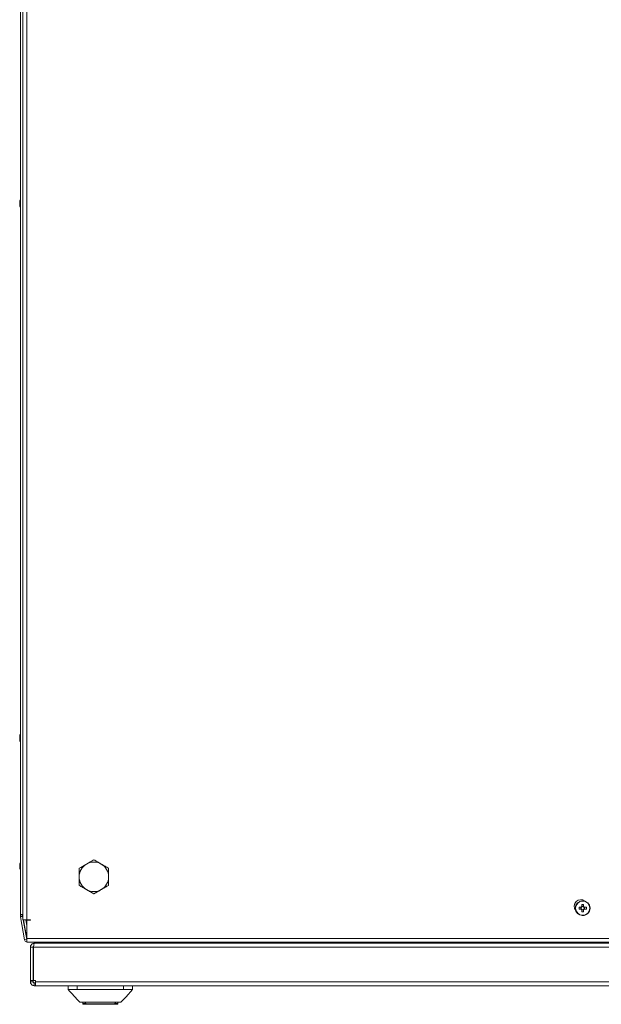
# Model space of a CAD drawing. Units: millimetres. Extents: x -3786 to 4614, y -3385 to 2555.
# Drawn here: x -3239 to -2923, y 273 to 808 of the extents above; entities that cross this region are included whole.
import ezdxf

# ---------------------------------------------------------------- set-up
doc = ezdxf.new("R2010")
doc.units = ezdxf.units.MM
doc.header["$LTSCALE"] = 5

msp = doc.modelspace()

# ---------------------------------------------------------------- linework, layer by layer
at = {"color": 7, "linetype": 'Continuous', "lineweight": 18}
for p, q in [((-3236.94, 1098.79, -389.07), (-3236.94, 318.99, -389.07)), ((-3234.89, 1098.79, -389.07), (-3234.89, 318.99, -389.07)), ((-3238.31, 321.99, -389.07), (-3238.31, 1093.79, -389.07)), ((-3238.32, 995.47, -389.07), (-3238.32, 710.31, -389.07)), ((-3238.71, 708.89, -389.07), (-3238.71, 708.69, -389.07)), ((-3238.71, 708.04, -389.07), (-3238.71, 708.5, -389.07)), ((-3238.71, 707.73, -389.07), (-3238.71, 707.28, -389.07)), ((-3238.71, 706.89, -389.07), (-3238.71, 707.09, -389.07)), ((-3238.69, 708.69, -389.07), (-3238.69, 708.89, -389.07)), ((-3238.69, 708.5, -389.07), (-3238.69, 708.04, -389.07)), ((-3238.69, 707.28, -389.07), (-3238.69, 707.73, -389.07)), ((-3238.69, 707.09, -389.07), (-3238.69, 706.89, -389.07)), ((-3238.32, 705.47, -389.07), (-3238.32, 420.31, -389.07)), ((-3238.71, 418.89, -389.07), (-3238.71, 418.69, -389.07)), ((-3238.71, 418.04, -389.07), (-3238.71, 418.5, -389.07)), ((-3238.71, 417.73, -389.07), (-3238.71, 417.28, -389.07)), ((-3238.71, 416.89, -389.07), (-3238.71, 417.09, -389.07)), ((-3238.69, 418.69, -389.07), (-3238.69, 418.89, -389.07)), ((-3238.69, 418.5, -389.07), (-3238.69, 418.04, -389.07)), ((-3238.69, 417.28, -389.07), (-3238.69, 417.73, -389.07)), ((-3238.69, 417.09, -389.07), (-3238.69, 416.89, -389.07)), ((-3238.32, 415.47, -389.07), (-3238.32, 350.31, -389.07)), ((-3238.71, 348.89, -389.07), (-3238.71, 348.69, -389.07)), ((-3238.71, 348.04, -389.07), (-3238.71, 348.5, -389.07)), ((-3238.71, 347.73, -389.07), (-3238.71, 347.28, -389.07)), ((-3238.7, 348.89, -389.07), (-3238.7, 348.69, -389.07)), ((-3238.7, 348.89, -389.07), (-3238.7, 348.69, -389.07)), ((-3238.7, 348.89, -389.07), (-3238.7, 348.69, -389.07)), ((-3238.7, 348.89, -389.07), (-3238.7, 348.69, -389.07)), ((-3238.7, 348.04, -389.07), (-3238.7, 348.5, -389.07)), ((-3238.7, 348.04, -389.07), (-3238.7, 348.5, -389.07)), ((-3238.7, 348.04, -389.07), (-3238.7, 348.5, -389.07)), ((-3238.7, 348.04, -389.07), (-3238.7, 348.5, -389.07)), ((-3238.7, 348.04, -389.07), (-3238.7, 348.5, -389.07)), ((-3238.7, 347.73, -389.07), (-3238.7, 347.28, -389.07)), ((-3238.7, 347.73, -389.07), (-3238.7, 347.28, -389.07)), ((-3238.7, 347.73, -389.07), (-3238.7, 347.28, -389.07)), ((-3238.7, 347.73, -389.07), (-3238.7, 347.28, -389.07)), ((-3238.71, 346.89, -389.07), (-3238.71, 347.09, -389.07)), ((-3238.7, 346.89, -389.07), (-3238.7, 347.09, -389.07)), ((-3238.7, 346.89, -389.07), (-3238.7, 347.09, -389.07)), ((-3238.7, 346.89, -389.07), (-3238.7, 347.09, -389.07)), ((-3238.7, 346.89, -389.07), (-3238.7, 347.09, -389.07)), ((-3238.32, 345.47, -389.07), (-3238.32, 321.99, -389.07)), ((-3206.39, 342.39, -389.07), (-3206.39, 347.01, -389.07)), ((-3206.39, 347.01, -389.07), (-3206.39, 347.01, -389.07)), ((-3206.39, 337.77, -389.07), (-3206.39, 342.39, -389.07)), ((-3202.39, 335.46, -389.07), (-3206.39, 337.77, -389.07)), ((-3206.39, 337.77, -389.07), (-3206.39, 337.77, -389.07)), ((-3190.39, 337.77, -389.07), (-3194.39, 335.46, -389.07)), ((-3190.39, 337.77, -389.07), (-3190.39, 337.77, -389.07)), ((-3198.39, 333.15, -389.07), (-3202.39, 335.46, -389.07)), ((-3194.39, 335.46, -389.07), (-3198.39, 333.15, -389.07)), ((-3198.39, 333.15, -389.07), (-3198.39, 333.15, -389.07)), ((-2935.72, 328.22, -389.07), (-2935.72, 328.22, -389.07)), ((-2932.38, 326.38, -389.07), (-2933.41, 326.38, -389.07)), ((-2932.38, 327.38, -389.07), (-2932.38, 326.38, -389.07)), ((-2932.38, 326.38, -389.07), (-2932.38, 326.07, -389.07)), ((-3238.32, 321.89, -389.07), (-3238.32, 321.99, -389.07)), ((-3238.32, 321.99, -389.07), (-3238.32, 321.99, -389.07)), ((-3238.32, 321.89, -389.07), (-3238.32, 320.97, -389.07)), ((-3238.32, 321.89, -389.07), (-3238.32, 321.89, -389.07)), ((-3238.31, 320.97, -389.07), (-3238.32, 320.97, -389.07)), ((-3236.94, 321.99, -389.07), (-3238.31, 321.99, -389.07)), ((-3238.31, 321.89, -389.07), (-3238.31, 321.99, -389.07)), ((-3238.31, 320.97, -389.07), (-3238.31, 321.89, -389.07)), ((-3237.11, 321.89, -389.07), (-3238.31, 321.89, -389.07)), ((-3238.31, 320.97, -389.07), (-3237.11, 320.97, -389.07)), ((-3238.28, 320.66, -389.07), (-3237.12, 320.86, -389.07)), ((-3237.12, 320.86, -389.07), (-3237.1, 320.86, -389.07)), ((-3237.11, 321.99, -389.07), (-3237.11, 321.89, -389.07)), ((-3237.11, 321.02, -389.07), (-3237.11, 321.89, -389.07)), ((-3237.11, 320.97, -389.07), (-3237.11, 321.02, -389.07)), ((-3236.94, 320.01, -389.07), (-3237.1, 320.86, -389.07)), ((-3237.04, 321.99, -389.07), (-3237.04, 321.19, -389.07)), ((-3237.04, 321.19, -389.07), (-3237.02, 321.19, -389.07)), ((-3237.02, 321.19, -389.07), (-3237.02, 321.99, -389.07)), ((-3237.01, 320.88, -389.07), (-3236.94, 320.5, -389.07)), ((-3237.01, 320.88, -389.07), (-3237, 320.88, -389.07)), ((-3236.94, 320.58, -389.07), (-3237, 320.88, -389.07)), ((-2933.76, 325.91, -389.07), (-2934.88, 325.91, -389.07)), ((-2934.88, 325.91, -389.07), (-2933.88, 325.91, -389.07)), ((-2934.88, 324.88, -389.07), (-2933.76, 324.88, -389.07)), ((-2933.88, 325.91, -389.07), (-2933.57, 325.91, -389.07)), ((-2933.88, 325.91, -389.07), (-2933.88, 324.88, -389.07)), ((-2933.41, 324.41, -389.07), (-2932.38, 324.41, -389.07)), ((-2932.38, 324.72, -389.07), (-2932.38, 324.41, -389.07)), ((-2932.38, 323.41, -389.07), (-2932.38, 324.53, -389.07)), ((-2932.38, 323.41, -389.07), (-2932.38, 324.41, -389.07)), ((-2932.22, 325.91, -389.07), (-2931.91, 325.91, -389.07)), ((-2930.91, 325.91, -389.07), (-2931.91, 325.91, -389.07)), ((-2931.91, 324.88, -389.07), (-2931.91, 325.91, -389.07)), ((-2930.07, 322.57, -389.07), (-2930.07, 322.57, -389.07)), ((-3238.29, 320.66, -389.07), (-3236.09, 308.18, -389.07)), ((-3238.28, 320.66, -389.07), (-3238.29, 320.66, -389.07)), ((-3236.08, 308.18, -389.07), (-3238.28, 320.66, -389.07)), ((-3234.9, 308.39, -389.07), (-3236.77, 318.99, -389.07)), ((-3236.68, 318.99, -389.07), (-3234.89, 308.88, -389.07)), ((-3234.89, 308.96, -389.07), (-3236.66, 318.99, -389.07)), ((-3234.89, 315.87, -389.07), (-3235.45, 318.99, -389.07)), ((-3234.89, 318.99, -389.07), (-3234.94, 318.99, -389.07)), ((-3232.89, 318.99, -389.07), (-3234.89, 318.99, -389.07)), ((-3234.89, 318.99, -389.07), (-3234.89, 318.99, -389.07)), ((-3232.89, 318.99, -389.07), (-3234.89, 318.99, -389.07)), ((-3234.89, 318.89, -389.07), (-3234.89, 308.94, -389.07)), ((-3232.89, 318.89, -389.07), (-3234.89, 318.89, -389.07)), ((-3234.89, 318.89, -389.07), (-3234.89, 308.94, -389.07)), ((-3234.89, 318.89, -389.07), (-3234.89, 318.89, -389.07)), ((-3232.89, 318.89, -389.07), (-3232.89, 318.99, -389.07)), ((-3232.89, 318.99, -389.07), (-3232.89, 318.99, -389.07)), ((-3232.89, 318.99, -389.07), (-3232.89, 318.89, -389.07)), ((-3236.09, 308.18, -389.07), (-3236.08, 308.18, -389.07)), ((-3234.9, 308.39, -389.07), (-3236.08, 308.18, -389.07)), ((-3234.9, 308.39, -389.07), (-3234.89, 308.38, -389.07)), ((-3234.89, 308.94, -389.07), (-2632.89, 308.94, -389.07)), ((-3234.89, 306.89, -389.07), (-2632.89, 306.89, -389.07)), ((-3230.91, 306.29, -389.07), (-3230.91, 306.89, -389.07)), ((-3230.89, 306.29, -389.07), (-3230.79, 306.29, -389.07)), ((-3230.79, 306.29, -389.07), (-3230.79, 306.29, -389.07)), ((-3230.79, 306.29, -389.07), (-3230.79, 306.2, -389.07)), ((-3230.72, 306.29, -389.07), (-3230.79, 306.29, -389.07)), ((-2637.57, 306.29, -389.07), (-3230.72, 306.29, -389.07)), ((-3232.89, 304.19, -389.07), (-3232.91, 304.19, -389.07)), ((-3232.91, 286.14, -389.07), (-3232.91, 304.19, -389.07)), ((-3231.39, 304.19, -389.07), (-3232.89, 304.19, -389.07)), ((-3232.89, 286.14, -389.07), (-3232.89, 304.19, -389.07)), ((-3231.39, 304.19, -389.07), (-3231.39, 286.14, -389.07)), ((-3231.16, 304.65, -389.07), (-3231.23, 304.19, -389.07)), ((-3231.23, 304.19, -389.07), (-3231.23, 304.19, -389.07)), ((-3231.23, 304.19, -389.07), (-3231.23, 286.14, -389.07)), ((-3231.23, 286.14, -389.07), (-3231.23, 304.19, -389.07)), ((-3231.22, 286.14, -389.07), (-3231.22, 304.19, -389.07)), ((-2637.57, 304.19, -389.07), (-3231.22, 304.19, -389.07)), ((-3232.91, 285.39, -389.07), (-3232.91, 286.14, -389.07)), ((-3232.91, 285.39, -389.07), (-3232.89, 285.39, -389.07)), ((-3232.89, 286.14, -389.07), (-3232.89, 285.39, -389.07)), ((-3231.39, 286.14, -389.07), (-3232.89, 286.14, -389.07)), ((-3231.39, 285.39, -389.07), (-3232.89, 285.39, -389.07)), ((-3231.39, 286.14, -389.07), (-3231.39, 285.39, -389.07)), ((-3231.22, 286.14, -389.07), (-3231.23, 286.14, -389.07)), ((-3231.23, 286.14, -389.07), (-3231.23, 286.14, -389.07)), ((-3231.22, 286.14, -389.07), (-3230.04, 286.14, -389.07)), ((-3230.81, 283.29, -389.07), (-3230.79, 283.29, -389.07)), ((-3230.79, 284.79, -389.07), (-3230.79, 283.29, -389.07)), ((-3230.79, 284.79, -389.07), (-3230.04, 284.79, -389.07)), ((-3230.79, 283.29, -389.07), (-3230.04, 283.29, -389.07)), ((-3230.06, 286.14, -389.07), (-3230.06, 285.39, -389.07)), ((-3230.06, 286.14, -389.07), (-3230.06, 285.39, -389.07)), ((-3230.06, 284.79, -389.07), (-3230.06, 285.39, -389.07)), ((-3230.06, 285.39, -389.07), (-3230.06, 285.39, -389.07)), ((-3230.06, 284.79, -389.07), (-3230.06, 285.39, -389.07)), ((-3230.04, 285.39, -389.07), (-3230.04, 286.14, -389.07)), ((-3230.04, 285.39, -389.07), (-2638.74, 285.39, -389.07)), ((-3230.04, 284.79, -389.07), (-3230.04, 283.29, -389.07)), ((-3230.04, 283.29, -389.07), (-2638.74, 283.29, -389.07)), ((-3212.4, 281.19, -389.07), (-3212.4, 283.29, -389.07)), ((-3212.4, 283.29, -389.07), (-3212.4, 281.19, -389.07)), ((-3207.4, 283.29, -389.07), (-3207.4, 281.19, -389.07)), ((-3182.4, 281.19, -389.07), (-3182.4, 283.29, -389.07)), ((-3177.4, 283.29, -389.07), (-3177.4, 281.19, -389.07)), ((-3212.4, 281.19, -389.07), (-3212.4, 281.19, -389.07)), ((-3182.4, 281.19, -389.07), (-3207.4, 281.19, -389.07)), ((-3204.45, 273.69, -389.07), (-3204.45, 274.29, -389.07)), ((-3204.45, 273.69, -389.07), (-3204.45, 274.29, -389.07)), ((-3204.45, 273.69, -389.07), (-3203.2, 273.69, -389.07)), ((-3204.45, 273.69, -389.07), (-3204.45, 273.69, -389.07)), ((-3203.2, 273.19, -389.07), (-3203.95, 273.19, -389.07)), ((-3203.95, 273.19, -389.07), (-3203.95, 273.19, -389.07)), ((-3203.2, 274.2, -389.07), (-3202.63, 273.38, -389.07)), ((-3203.2, 273.69, -389.07), (-3203.2, 273.19, -389.07)), ((-3202.24, 273.19, -389.07), (-3203.2, 273.19, -389.07)), ((-3187.56, 273.19, -389.07), (-3202.24, 273.19, -389.07)), ((-3186.6, 273.19, -389.07), (-3187.56, 273.19, -389.07)), ((-3187.17, 273.38, -389.07), (-3186.6, 274.2, -389.07)), ((-3186.6, 273.19, -389.07), (-3186.6, 273.69, -389.07)), ((-3186.6, 273.69, -389.07), (-3185.35, 273.69, -389.07)), ((-3185.85, 273.19, -389.07), (-3186.6, 273.19, -389.07)), ((-3185.35, 273.69, -389.07), (-3185.35, 274.29, -389.07))]:
    msp.add_line(p, q, dxfattribs=at)
at = {"color": 8, "linetype": 'Continuous', "lineweight": 18}
for p, q in [((-3238.31, 716.16, -389.07), (-3238.31, 716.69, -389.07)), ((-3238.32, 699.09, -389.07), (-3238.32, 699.11, -389.07)), ((-3238.31, 699.09, -389.07), (-3238.31, 699.12, -389.07)), ((-3238.32, 426.69, -389.07), (-3238.32, 426.66, -389.07)), ((-3238.31, 426.69, -389.07), (-3238.31, 426.66, -389.07)), ((-3238.32, 339.09, -389.07), (-3238.32, 339.12, -389.07)), ((-3238.32, 339.09, -389.07), (-3238.32, 339.11, -389.07)), ((-3238.31, 339.09, -389.07), (-3238.31, 339.12, -389.07)), ((-3238.31, 339.09, -389.07), (-3238.31, 339.12, -389.07)), ((-3238.31, 339.09, -389.07), (-3238.31, 339.12, -389.07)), ((-3238.31, 339.09, -389.07), (-3238.31, 339.12, -389.07)), ((-3236.94, 321.19, -389.07), (-3237.02, 321.19, -389.07)), ((-3236.94, 320.89, -389.07), (-3237, 320.88, -389.07)), ((-3234.89, 318.99, -389.07), (-3234.89, 318.99, -389.07)), ((-3234.89, 308.94, -389.07), (-3234.89, 308.94, -389.07)), ((-3230.89, 306.29, -389.07), (-3230.89, 306.89, -389.07)), ((-3217.89, 306.29, -389.07), (-3217.89, 306.89, -389.07)), ((-3231.23, 304.19, -389.07), (-3231.22, 304.19, -389.07)), ((-3230.04, 285.39, -389.07), (-3230.06, 285.39, -389.07)), ((-3203.2, 273.69, -389.07), (-3203.2, 274.2, -389.07)), ((-3203.2, 273.69, -389.07), (-3202.86, 273.69, -389.07)), ((-3202.63, 273.38, -389.07), (-3187.17, 273.38, -389.07)), ((-3186.94, 273.69, -389.07), (-3186.6, 273.69, -389.07)), ((-3186.6, 273.69, -389.07), (-3186.6, 274.2, -389.07))]:
    msp.add_line(p, q, dxfattribs=at)
at = {"color": 7, "linetype": 'Continuous', "lineweight": 18, "elevation": -389.07, "flags": 128}
for points in [[(-3238.32, 716.69), (-3238.32, 716.68), (-3238.32, 716.41), (-3238.32, 715.79), (-3238.32, 714.85), (-3238.32, 713.62), (-3238.32, 712.16), (-3238.32, 710.52), (-3238.32, 710.28)], [(-3238.31, 716.69), (-3238.31, 716.68), (-3238.31, 716.41), (-3238.31, 715.79), (-3238.31, 714.85), (-3238.31, 713.62), (-3238.31, 712.16), (-3238.31, 710.52), (-3238.31, 710.31)], [(-3238.32, 710.28), (-3238.32, 711.36), (-3238.32, 712.92), (-3238.32, 714.27), (-3238.32, 715.36), (-3238.32, 716.14), (-3238.32, 716.14)], [(-3238.31, 707.89), (-3238.31, 709.66), (-3238.31, 711.36), (-3238.31, 712.92), (-3238.31, 714.27), (-3238.31, 715.36), (-3238.31, 716.14), (-3238.31, 716.16)], [(-3238.71, 708.5), (-3238.69, 708.63), (-3238.68, 708.69)], [(-3238.71, 707.28), (-3238.69, 707.14), (-3238.68, 707.09)], [(-3238.66, 708.69), (-3238.67, 708.63), (-3238.69, 708.5)], [(-3238.45, 709.92), (-3238.46, 709.88), (-3238.46, 709.87)], [(-3238.31, 699.12), (-3238.31, 699.19), (-3238.31, 699.64), (-3238.31, 700.42), (-3238.31, 701.51), (-3238.31, 702.86), (-3238.31, 704.42), (-3238.31, 706.12), (-3238.31, 707.89)], [(-3238.32, 705.5), (-3238.32, 705.25), (-3238.32, 703.62), (-3238.32, 702.16), (-3238.32, 700.93), (-3238.32, 699.99), (-3238.32, 699.37), (-3238.32, 699.1), (-3238.32, 699.09)], [(-3238.32, 699.11), (-3238.32, 699.19), (-3238.32, 699.64), (-3238.32, 700.42), (-3238.32, 701.51), (-3238.32, 702.86), (-3238.32, 704.42), (-3238.32, 705.5)], [(-3238.31, 705.47), (-3238.31, 705.25), (-3238.31, 703.62), (-3238.31, 702.16), (-3238.31, 700.93), (-3238.31, 699.99), (-3238.31, 699.37), (-3238.31, 699.1), (-3238.31, 699.09)], [(-3238.32, 420.28), (-3238.32, 420.52), (-3238.32, 422.16), (-3238.32, 423.62), (-3238.32, 424.85), (-3238.32, 425.79), (-3238.32, 426.41), (-3238.32, 426.68), (-3238.32, 426.69)], [(-3238.32, 426.66), (-3238.32, 426.59), (-3238.32, 426.14), (-3238.32, 425.36), (-3238.32, 424.27), (-3238.32, 422.92), (-3238.32, 421.36), (-3238.32, 420.28)], [(-3238.31, 420.31), (-3238.31, 420.52), (-3238.31, 422.16), (-3238.31, 423.62), (-3238.31, 424.85), (-3238.31, 425.79), (-3238.31, 426.41), (-3238.31, 426.68), (-3238.31, 426.69)], [(-3238.31, 426.66), (-3238.31, 426.59), (-3238.31, 426.14), (-3238.31, 425.36), (-3238.31, 424.27), (-3238.31, 422.92), (-3238.31, 421.36), (-3238.31, 419.66), (-3238.31, 417.89)], [(-3238.71, 418.5), (-3238.69, 418.63), (-3238.68, 418.69)], [(-3238.71, 417.28), (-3238.69, 417.14), (-3238.68, 417.09)], [(-3238.66, 418.69), (-3238.67, 418.63), (-3238.69, 418.5)], [(-3238.45, 419.92), (-3238.46, 419.88), (-3238.46, 419.87)], [(-3238.32, 409.09), (-3238.32, 409.1), (-3238.32, 409.37), (-3238.32, 409.99), (-3238.32, 410.93), (-3238.32, 412.16), (-3238.32, 413.62), (-3238.32, 415.25), (-3238.32, 415.5)], [(-3238.31, 409.09), (-3238.31, 409.1), (-3238.31, 409.37), (-3238.31, 409.99), (-3238.31, 410.93), (-3238.31, 412.16), (-3238.31, 413.62), (-3238.31, 415.25), (-3238.31, 415.47)], [(-3238.32, 356.69), (-3238.32, 356.68), (-3238.32, 356.41), (-3238.32, 355.79), (-3238.32, 354.85), (-3238.32, 353.62), (-3238.32, 352.16), (-3238.32, 350.52), (-3238.32, 350.3)], [(-3238.32, 356.69), (-3238.32, 356.68), (-3238.32, 356.41), (-3238.32, 355.79), (-3238.32, 354.85), (-3238.32, 353.62), (-3238.32, 352.16), (-3238.32, 350.52), (-3238.32, 350.31)], [(-3238.32, 350.31), (-3238.32, 351.36), (-3238.32, 352.92), (-3238.32, 354.27), (-3238.32, 355.36), (-3238.32, 356.14), (-3238.32, 356.16)], [(-3238.32, 350.3), (-3238.32, 351.36), (-3238.32, 352.92), (-3238.32, 354.27), (-3238.32, 355.36), (-3238.32, 356.14), (-3238.32, 356.14)], [(-3238.31, 356.69), (-3238.31, 356.68), (-3238.31, 356.41), (-3238.31, 355.79), (-3238.31, 354.85), (-3238.31, 353.62), (-3238.31, 352.16), (-3238.31, 350.52), (-3238.31, 350.31)], [(-3238.31, 356.69), (-3238.31, 356.68), (-3238.31, 356.41), (-3238.31, 355.79), (-3238.31, 354.85), (-3238.31, 353.62), (-3238.31, 352.16), (-3238.31, 350.52), (-3238.31, 350.31)], [(-3238.31, 356.69), (-3238.31, 356.68), (-3238.31, 356.41), (-3238.31, 355.79), (-3238.31, 354.85), (-3238.31, 353.62), (-3238.31, 352.16), (-3238.31, 350.52), (-3238.31, 350.3)], [(-3238.31, 356.69), (-3238.31, 356.68), (-3238.31, 356.41), (-3238.31, 355.79), (-3238.31, 354.85), (-3238.31, 353.62), (-3238.31, 352.16), (-3238.31, 350.52), (-3238.31, 350.3)], [(-3238.31, 350.32), (-3238.31, 351.36), (-3238.31, 352.92), (-3238.31, 354.27), (-3238.31, 355.36), (-3238.31, 356.14), (-3238.31, 356.16)], [(-3238.31, 347.89), (-3238.31, 349.66), (-3238.31, 351.36), (-3238.31, 352.92), (-3238.31, 354.27), (-3238.31, 355.36), (-3238.31, 356.14), (-3238.31, 356.16)], [(-3238.31, 350.33), (-3238.31, 351.36), (-3238.31, 352.92), (-3238.31, 354.27), (-3238.31, 355.36), (-3238.31, 356.14), (-3238.31, 356.16)], [(-3238.31, 350.32), (-3238.31, 351.36), (-3238.31, 352.92), (-3238.31, 354.27), (-3238.31, 355.36), (-3238.31, 356.14), (-3238.31, 356.16)], [(-3238.71, 348.5), (-3238.69, 348.63), (-3238.68, 348.69)], [(-3238.7, 348.5), (-3238.68, 348.63), (-3238.67, 348.69)], [(-3238.7, 348.5), (-3238.68, 348.63), (-3238.67, 348.69)], [(-3238.7, 347.73), (-3238.7, 347.67), (-3238.7, 347.61), (-3238.7, 347.55), (-3238.7, 347.49), (-3238.7, 347.44), (-3238.7, 347.38), (-3238.7, 347.33), (-3238.7, 347.28)], [(-3238.31, 339.12), (-3238.31, 339.19), (-3238.31, 339.64), (-3238.31, 340.42), (-3238.31, 341.51), (-3238.31, 342.86), (-3238.31, 344.42), (-3238.31, 346.12), (-3238.31, 347.89)], [(-3238.71, 347.28), (-3238.69, 347.14), (-3238.68, 347.09)], [(-3238.7, 347.28), (-3238.68, 347.14), (-3238.67, 347.09)], [(-3238.7, 347.28), (-3238.67, 347.14), (-3238.66, 347.09)], [(-3238.7, 347.28), (-3238.68, 347.14), (-3238.67, 347.09)], [(-3238.7, 347.28), (-3238.68, 347.14), (-3238.67, 347.09)], [(-3238.32, 339.12), (-3238.32, 339.19), (-3238.32, 339.64), (-3238.32, 340.42), (-3238.32, 341.51), (-3238.32, 342.86), (-3238.32, 344.42), (-3238.32, 345.48)], [(-3238.32, 345.47), (-3238.32, 345.25), (-3238.32, 343.62), (-3238.32, 342.16), (-3238.32, 340.93), (-3238.32, 339.99), (-3238.32, 339.37), (-3238.32, 339.1), (-3238.32, 339.09)], [(-3238.32, 339.11), (-3238.32, 339.19), (-3238.32, 339.64), (-3238.32, 340.42), (-3238.32, 341.51), (-3238.32, 342.86), (-3238.32, 344.42), (-3238.32, 345.47)], [(-3238.32, 345.47), (-3238.32, 345.25), (-3238.32, 343.62), (-3238.32, 342.16), (-3238.32, 340.93), (-3238.32, 339.99), (-3238.32, 339.37), (-3238.32, 339.1), (-3238.32, 339.09)], [(-3238.31, 339.12), (-3238.31, 339.19), (-3238.31, 339.64), (-3238.31, 340.42), (-3238.31, 341.51), (-3238.31, 342.86), (-3238.31, 344.42), (-3238.31, 345.48)], [(-3238.31, 345.47), (-3238.31, 345.25), (-3238.31, 343.62), (-3238.31, 342.16), (-3238.31, 340.93), (-3238.31, 339.99), (-3238.31, 339.37), (-3238.31, 339.1), (-3238.31, 339.09)], [(-3238.31, 345.47), (-3238.31, 345.25), (-3238.31, 343.62), (-3238.31, 342.16), (-3238.31, 340.93), (-3238.31, 339.99), (-3238.31, 339.37), (-3238.31, 339.1), (-3238.31, 339.09)], [(-3238.31, 345.47), (-3238.31, 345.25), (-3238.31, 343.62), (-3238.31, 342.16), (-3238.31, 340.93), (-3238.31, 339.99), (-3238.31, 339.37), (-3238.31, 339.1), (-3238.31, 339.09)], [(-3238.31, 339.12), (-3238.31, 339.19), (-3238.31, 339.64), (-3238.31, 340.42), (-3238.31, 341.51), (-3238.31, 342.86), (-3238.31, 344.42), (-3238.31, 345.47)], [(-3238.31, 345.47), (-3238.31, 345.25), (-3238.31, 343.62), (-3238.31, 342.16), (-3238.31, 340.93), (-3238.31, 339.99), (-3238.31, 339.37), (-3238.31, 339.1), (-3238.31, 339.09)], [(-3238.31, 339.12), (-3238.31, 339.19), (-3238.31, 339.64), (-3238.31, 340.42), (-3238.31, 341.51), (-3238.31, 342.86), (-3238.31, 344.42), (-3238.31, 345.47)], [(-2933.41, 327.38), (-2933.41, 327.24), (-2933.41, 327.1), (-2933.41, 326.97), (-2933.41, 326.83), (-2933.41, 326.69), (-2933.41, 326.55), (-2933.41, 326.4), (-2933.41, 326.26)], [(-2932.38, 326.26), (-2932.38, 326.4), (-2932.38, 326.55), (-2932.38, 326.69), (-2932.38, 326.83), (-2932.38, 326.97), (-2932.38, 327.1), (-2932.38, 327.24), (-2932.38, 327.38)], [(-2933.41, 324.53), (-2933.41, 324.39), (-2933.41, 324.24), (-2933.41, 324.1), (-2933.41, 323.96), (-2933.41, 323.82), (-2933.41, 323.69), (-2933.41, 323.55), (-2933.41, 323.41)], [(-2930.91, 325.91), (-2931.05, 325.91), (-2931.18, 325.91), (-2931.32, 325.91), (-2931.46, 325.91), (-2931.6, 325.91), (-2931.74, 325.91), (-2931.88, 325.91), (-2932.03, 325.91)], [(-2932.03, 324.88), (-2931.88, 324.88), (-2931.74, 324.88), (-2931.6, 324.88), (-2931.46, 324.88), (-2931.32, 324.88), (-2931.18, 324.88), (-2931.05, 324.88), (-2930.91, 324.88)], [(-3234.89, 318.99), (-3235.68, 318.99), (-3236.34, 318.99), (-3236.79, 318.99), (-3236.94, 318.99), (-3236.79, 318.99), (-3236.34, 318.99), (-3235.68, 318.99), (-3234.89, 318.99)], [(-3235.43, 318.99), (-3235.21, 318.25), (-3234.89, 317.38)], [(-3234.89, 308.94), (-3234.89, 308.15), (-3234.89, 307.49), (-3234.89, 307.04), (-3234.89, 306.89), (-3234.89, 307.04), (-3234.89, 307.49), (-3234.89, 308.15), (-3234.89, 308.94)], [(-3234.89, 308.94), (-3234.89, 308.92), (-3234.89, 308.9), (-3234.89, 308.89), (-3234.89, 308.89), (-3234.89, 308.89), (-3234.89, 308.9), (-3234.89, 308.92), (-3234.89, 308.94)], [(-3230.04, 285.39), (-3230.04, 284.98), (-3230.04, 284.58), (-3230.04, 284.22), (-3230.04, 283.9), (-3230.04, 283.64), (-3230.04, 283.45), (-3230.04, 283.33), (-3230.04, 283.29)], [(-3230.04, 285.39), (-3230.04, 285.27), (-3230.04, 285.16), (-3230.04, 285.05), (-3230.04, 284.96), (-3230.04, 284.89), (-3230.04, 284.83), (-3230.04, 284.8), (-3230.04, 284.79)], [(-3183.73, 274.29), (-3180.94, 277.33), (-3177.4, 281.19)]]:
    msp.add_lwpolyline(points, dxfattribs=at)
at = {"color": 8, "linetype": 'Continuous', "lineweight": 18, "elevation": -389.07, "flags": 128}
for points in [[(-3238.32, 716.14), (-3238.32, 716.59), (-3238.32, 716.69)], [(-3238.31, 417.89), (-3238.31, 416.12), (-3238.31, 414.42), (-3238.31, 412.86), (-3238.31, 411.51), (-3238.31, 410.42), (-3238.31, 409.64), (-3238.31, 409.19), (-3238.31, 409.09)], [(-3238.32, 415.5), (-3238.32, 414.42), (-3238.32, 412.86), (-3238.32, 411.51), (-3238.32, 410.42), (-3238.32, 409.64), (-3238.32, 409.19), (-3238.32, 409.09)], [(-3238.32, 356.14), (-3238.32, 356.59), (-3238.32, 356.69)], [(-3238.32, 356.16), (-3238.32, 356.59), (-3238.32, 356.69)], [(-3238.31, 356.16), (-3238.31, 356.59), (-3238.31, 356.69)], [(-3238.31, 356.16), (-3238.31, 356.59), (-3238.31, 356.69)], [(-3238.31, 356.16), (-3238.31, 356.59), (-3238.31, 356.69)], [(-3238.31, 356.16), (-3238.31, 356.59), (-3238.31, 356.69)]]:
    msp.add_lwpolyline(points, dxfattribs=at)
at = {"color": 7, "linetype": 'Continuous', "lineweight": 18}
for radius in [4, 3.85]:
    msp.add_circle((-2932.89, 325.39, -389.07), radius, dxfattribs=at)
for centre, radius, start, end in [((-3233.12, 708.07, -389.07), 5.65, 160.8632, 171.6956), ((-3237.63, 708.44, -389.07), 1.15, 200.0891, 209.2246), ((-3237.61, 707.33, -389.07), 1.17, 150.848, 159.8591), ((-3233.13, 707.7, -389.07), 5.64, 188.2949, 192.2718), ((-3233.14, 708.08, -389.07), 5.61, 167.7183, 171.7149), ((-3237.44, 708.21, -389.07), 1.35, 138.2804, 159.1211), ((-3237.44, 707.25, -389.07), 1.35, 138.2825, 159.1208), ((-3237.63, 708.43, -389.07), 1.14, 200.036, 208.5802), ((-3233.1, 708.09, -389.07), 5.65, 188.3041, 199.1376), ((-3233.11, 707.71, -389.07), 5.65, 188.3015, 199.1401), ((-3232.29, 707.89, -389.07), 6.5, 158.1285, 167.7257), ((-3232.27, 707.89, -389.07), 6.5, 158.4458, 167.7236), ((-3232.27, 708.63, -389.07), 6.19, 175.571, 184.429), ((-3237.46, 706.05, -389.07), 1, 168.9907, 191.0093), ((-3233.12, 418.07, -389.07), 5.65, 160.8629, 171.6955), ((-3237.62, 418.44, -389.07), 1.15, 200.0951, 209.2167), ((-3237.61, 417.33, -389.07), 1.17, 150.8438, 159.8613), ((-3233.14, 418.08, -389.07), 5.61, 167.7185, 171.7144), ((-3237.44, 418.21, -389.07), 1.35, 138.2804, 159.1211), ((-3237.44, 417.25, -389.07), 1.35, 138.2804, 159.1211), ((-3237.63, 418.43, -389.07), 1.14, 200.0338, 208.5824), ((-3233.1, 418.09, -389.07), 5.65, 188.3046, 199.1368), ((-3232.27, 418.63, -389.07), 6.19, 175.571, 184.429), ((-3233.13, 417.7, -389.07), 5.64, 188.2949, 192.2718), ((-3233.11, 417.71, -389.07), 5.65, 188.3018, 199.1396), ((-3232.29, 417.89, -389.07), 6.5, 192.2764, 199.239), ((-3232.27, 417.89, -389.07), 6.5, 192.2743, 198.8346), ((-3237.46, 416.05, -389.07), 1, 168.9904, 191.0096), ((-3233.13, 348.07, -389.07), 5.63, 163.1618, 171.7086), ((-3237.63, 348.44, -389.07), 1.15, 200.0728, 208.6764), ((-3237.64, 347.34, -389.07), 1.14, 151.295, 159.9682), ((-3233.1, 348.07, -389.07), 5.65, 160.8632, 171.6956), ((-3233.12, 348.07, -389.07), 5.63, 163.1596, 171.7069), ((-3233.13, 348.07, -389.07), 5.63, 163.1618, 171.7086), ((-3233.12, 348.07, -389.07), 5.64, 163.1636, 171.7029), ((-3233.13, 348.07, -389.07), 5.63, 163.1618, 171.7086), ((-3233.11, 347.69, -389.07), 5.64, 160.8558, 171.7026), ((-3424.91, 348.82, -389.07), 186.21, 359.9611, 0.0214), ((-3237.63, 348.43, -389.07), 1.13, 200.0213, 208.2293), ((-3237.44, 348.52, -389.07), 1.34, 200.8643, 221.7342), ((-3237.63, 348.43, -389.07), 1.14, 200.047, 208.4532), ((-3237.63, 348.43, -389.07), 1.14, 200.0499, 208.318), ((-3237.63, 348.44, -389.07), 1.15, 200.0712, 208.5533), ((-3237.63, 347.34, -389.07), 1.14, 151.5505, 159.9432), ((-3237.63, 347.34, -389.07), 1.14, 151.4219, 159.9435), ((-3237.63, 347.34, -389.07), 1.14, 151.7959, 159.9472), ((-3237.62, 347.34, -389.07), 1.14, 151.9462, 159.9374), ((-3237.63, 347.34, -389.07), 1.14, 151.686, 159.94), ((-3232.29, 347.89, -389.07), 6.5, 158.1416, 167.7257), ((-3232.28, 347.89, -389.07), 6.5, 158.1995, 167.7257), ((-3232.28, 347.89, -389.07), 6.5, 158.2575, 167.7257), ((-3232.28, 347.89, -389.07), 6.5, 158.3539, 167.7257), ((-3232.28, 347.89, -389.07), 6.5, 158.3157, 167.7257), ((-3232.27, 347.89, -389.07), 6.5, 158.4325, 167.7257), ((-3237.46, 349.73, -389.07), 1, 168.9901, 191.0187), ((-3232.28, 347.15, -389.07), 6.18, 175.5623, 184.4377), ((-3198.39, 342.39, -389.07), 8, 119.9996, 179.9915), ((-3198.39, 342.39, -389.07), 8, 59.9996, 119.9996), ((-3198.39, 342.39, -389.07), 8, 359.9915, 59.9996), ((-3233.16, 347.7, -389.07), 5.61, 188.2851, 192.2817), ((-3267.19, 346.99, -389.07), 28.49, 359.7943, 0.1883), ((-3237.44, 347.57, -389.07), 1.35, 200.8752, 221.7293), ((-3233.12, 347.7, -389.07), 5.64, 188.2949, 192.2718), ((-3233.12, 347.7, -389.07), 5.64, 188.2949, 192.2718), ((-3233.18, 347.69, -389.07), 5.58, 188.2755, 192.2913), ((-3233.15, 347.7, -389.07), 5.61, 188.2811, 192.277), ((-3233.18, 347.69, -389.07), 5.58, 188.2755, 192.2913), ((-3198.39, 342.39, -389.07), 8, 179.9915, 239.9996), ((-3198.39, 342.39, -389.07), 8, 299.9996, 359.9915), ((-3198.39, 342.39, -389.07), 8, 239.9996, 299.9996), ((-2933.89, 326.39, -389.07), 3.6, 51.1395, 219.2344), ((-2932.89, 325.39, -389.07), 4, 135, 179.9915), ((-2933.89, 326.39, -389.07), 3.6, 51.1404, 135), ((-2932.89, 325.39, -389.07), 1.01, 120.6865, 149.3126), ((-2932.89, 325.39, -389.07), 0.851, 127.2407, 142.7585), ((-2932.89, 313, -389.07), 14.39, 87.9477, 92.0507), ((-2932.89, 325.39, -389.07), 0.851, 52.7585, 127.2407), ((-2932.89, 325.39, -389.07), 1.01, 30.6865, 59.3126), ((-2932.89, 325.39, -389.07), 0.851, 37.2407, 52.7585), ((-3236.52, 320.97, -389.07), 1.8, 179.9915, 190), ((-3236.51, 320.97, -389.07), 1.8, 179.9915, 190), ((-3236.51, 320.97, -389.07), 0.6, 179.9915, 190), ((-3235.24, 321.19, -389.07), 1.8, 179.9915, 190), ((-3235.22, 321.19, -389.07), 1.8, 179.9915, 190), ((-2932.89, 325.39, -389.07), 4, 179.9915, 315), ((-2920.51, 325.39, -389.07), 14.38, 177.9473, 182.0519), ((-2932.89, 325.39, -389.07), 1.01, 210.6865, 239.3126), ((-2932.89, 325.39, -389.07), 0.851, 142.7585, 217.2407), ((-2932.89, 325.39, -389.07), 0.851, 217.2407, 232.7585), ((-2932.89, 325.39, -389.07), 0.851, 232.7585, 307.2407), ((-2932.89, 337.78, -389.07), 14.38, 267.948, 272.052), ((-2932.89, 325.39, -389.07), 1.01, 300.6865, 329.3126), ((-2932.89, 325.39, -389.07), 0.851, 307.2407, 322.7585), ((-2932.89, 325.39, -389.07), 0.851, 322.7585, 37.2407), ((-2945.28, 325.39, -389.07), 14.38, 357.9472, 2.0519), ((-3234.86, 308.39, -389.07), 1.25, 190, 270), ((-3234.85, 308.39, -389.07), 1.25, 190, 267.7942), ((-3230.81, 285.39, -389.07), 2.1, 179.9915, 270), ((-3230.79, 285.39, -389.07), 2.1, 179.9915, 270), ((-3230.79, 285.39, -389.07), 0.6, 179.9915, 270), ((-3203.95, 273.69, -389.07), 0.5, 179.9915, 270), ((-3203.95, 273.69, -389.07), 0.5, 179.9915, 270), ((-3202.24, 273.69, -389.07), 0.5, 217.7334, 270), ((-3187.56, 273.69, -389.07), 0.5, 270, 322.2666), ((-3185.85, 273.69, -389.07), 0.5, 270, 0.0085)]:
    msp.add_arc(centre, radius, start, end, dxfattribs=at)
for points, knots in [([(-3238.31, 716.69, -389.07), (-3238.31, 716.69, -389.07), (-3238.31, 716.69, -389.07), (-3238.31, 716.64, -389.07), (-3238.31, 716.51, -389.07), (-3238.31, 716.22, -389.07), (-3238.31, 716.12, -389.07)], [0, 0, 0, 0, 0.00947, 0.209673, 0.719547, 1, 1, 1, 1]), ([(-3238.69, 708.69, -389.07), (-3238.61, 708.69, -389.07), (-3238.48, 708.68, -389.07), (-3238.36, 708.68, -389.07), (-3238.32, 708.68, -389.07)], [0, 0, 0, 0, 0.682419, 1, 1, 1, 1]), ([(-3238.69, 708.5, -389.07), (-3238.61, 708.5, -389.07), (-3238.48, 708.49, -389.07), (-3238.35, 708.48, -389.07), (-3238.31, 708.47, -389.07)], [0, 0, 0, 0, 0.658557, 1, 1, 1, 1]), ([(-3238.31, 699.13, -389.07), (-3238.31, 699.12, -389.07), (-3238.31, 699.1, -389.07), (-3238.31, 699.09, -389.07), (-3238.31, 699.09, -389.07), (-3238.31, 699.09, -389.07)], [0, 0, 0, 0, 0.53236, 0.856453, 1, 1, 1, 1]), ([(-3238.31, 426.69, -389.07), (-3238.31, 426.69, -389.07), (-3238.31, 426.69, -389.07), (-3238.31, 426.67, -389.07), (-3238.31, 426.66, -389.07)], [0, 0, 0, 0, 0.047949, 1, 1, 1, 1]), ([(-3238.69, 418.5, -389.07), (-3238.61, 418.5, -389.07), (-3238.5, 418.49, -389.07), (-3238.4, 418.48, -389.07), (-3238.38, 418.48, -389.07)], [0, 0, 0, 0, 0.806644, 1, 1, 1, 1]), ([(-3238.31, 417.89, -389.07), (-3238.31, 417.6, -389.07), (-3238.31, 416.75, -389.07), (-3238.31, 415.37, -389.07), (-3238.31, 413.81, -389.07), (-3238.31, 412.4, -389.07), (-3238.31, 411.19, -389.07), (-3238.31, 410.22, -389.07), (-3238.31, 409.52, -389.07), (-3238.31, 409.19, -389.07), (-3238.31, 409.11, -389.07), (-3238.31, 409.09, -389.07), (-3238.31, 409.09, -389.07), (-3238.31, 409.09, -389.07)], [0, 0, 0, 0, 0.063829, 0.18563, 0.307559, 0.429492, 0.551425, 0.673359, 0.795287, 0.917213, 0.978213, 0.993312, 1, 1, 1, 1]), ([(-3238.31, 356.69, -389.07), (-3238.31, 356.69, -389.07), (-3238.31, 356.69, -389.07), (-3238.31, 356.64, -389.07), (-3238.31, 356.51, -389.07), (-3238.31, 356.22, -389.07), (-3238.31, 356.12, -389.07)], [0, 0, 0, 0, 0.009511, 0.209714, 0.719586, 1, 1, 1, 1]), ([(-3238.31, 356.69, -389.07), (-3238.31, 356.69, -389.07), (-3238.31, 356.69, -389.07), (-3238.31, 356.64, -389.07), (-3238.31, 356.51, -389.07), (-3238.31, 356.22, -389.07), (-3238.31, 356.12, -389.07)], [0, 0, 0, 0, 0.009471, 0.209682, 0.719575, 1, 1, 1, 1]), ([(-3238.31, 356.69, -389.07), (-3238.31, 356.69, -389.07), (-3238.31, 356.69, -389.07), (-3238.31, 356.64, -389.07), (-3238.31, 356.51, -389.07), (-3238.31, 356.22, -389.07), (-3238.31, 356.12, -389.07)], [0, 0, 0, 0, 0.009491, 0.209698, 0.719582, 1, 1, 1, 1]), ([(-3202.39, 349.32, -389.07), (-3202.49, 349.26, -389.07), (-3203.21, 348.85, -389.07), (-3204.56, 348.07, -389.07), (-3205.78, 347.36, -389.07), (-3206.39, 347.01, -389.07)], [0, 0, 0, 0, 0.07008, 0.53078, 1, 1, 1, 1]), ([(-3198.39, 351.63, -389.07), (-3199.04, 351.25, -389.07), (-3200.36, 350.49, -389.07), (-3201.71, 349.71, -389.07), (-3202.39, 349.32, -389.07)], [0, 0, 0, 0, 0.49546, 1, 1, 1, 1]), ([(-3194.39, 349.32, -389.07), (-3194.49, 349.37, -389.07), (-3195.21, 349.79, -389.07), (-3196.56, 350.57, -389.07), (-3197.78, 351.27, -389.07), (-3198.39, 351.63, -389.07)], [0, 0, 0, 0, 0.070087, 0.530784, 1, 1, 1, 1]), ([(-3190.39, 347.01, -389.07), (-3191.04, 347.38, -389.07), (-3192.36, 348.14, -389.07), (-3193.71, 348.92, -389.07), (-3194.39, 349.32, -389.07)], [0, 0, 0, 0, 0.495459, 1, 1, 1, 1]), ([(-3206.39, 347.01, -389.07), (-3206.39, 346.72, -389.07), (-3206.39, 345.22, -389.07), (-3206.39, 343.66, -389.07), (-3206.39, 342.39, -389.07)], [0, 0, 0, 0, 0.1887, 1, 1, 1, 1]), ([(-3206.39, 342.39, -389.07), (-3206.39, 342.05, -389.07), (-3206.39, 340.49, -389.07), (-3206.39, 338.97, -389.07), (-3206.39, 337.77, -389.07)], [0, 0, 0, 0, 0.214377, 1, 1, 1, 1]), ([(-3190.39, 342.39, -389.07), (-3190.39, 343.66, -389.07), (-3190.39, 345.22, -389.07), (-3190.39, 346.72, -389.07), (-3190.39, 347.01, -389.07)], [0, 0, 0, 0, 0.811297, 1, 1, 1, 1]), ([(-3190.39, 337.77, -389.07), (-3190.39, 338.97, -389.07), (-3190.39, 340.49, -389.07), (-3190.39, 342.05, -389.07), (-3190.39, 342.39, -389.07)], [0, 0, 0, 0, 0.785623, 1, 1, 1, 1]), ([(-3238.31, 339.13, -389.07), (-3238.31, 339.12, -389.07), (-3238.31, 339.1, -389.07), (-3238.31, 339.09, -389.07), (-3238.31, 339.09, -389.07), (-3238.31, 339.09, -389.07)], [0, 0, 0, 0, 0.532447, 0.85648, 1, 1, 1, 1]), ([(-3206.39, 337.77, -389.07), (-3205.74, 337.39, -389.07), (-3204.43, 336.64, -389.07), (-3203.08, 335.86, -389.07), (-3202.39, 335.46, -389.07)], [0, 0, 0, 0, 0.4954596, 1, 1, 1, 1]), ([(-3194.39, 335.46, -389.07), (-3194.3, 335.52, -389.07), (-3193.58, 335.93, -389.07), (-3192.23, 336.71, -389.07), (-3191.01, 337.41, -389.07), (-3190.39, 337.77, -389.07)], [0, 0, 0, 0, 0.070087, 0.530786, 1, 1, 1, 1]), ([(-3202.39, 335.46, -389.07), (-3202.3, 335.41, -389.07), (-3201.58, 334.99, -389.07), (-3200.23, 334.21, -389.07), (-3199.01, 333.51, -389.07), (-3198.39, 333.15, -389.07)], [0, 0, 0, 0, 0.070086, 0.530784, 1, 1, 1, 1]), ([(-3198.39, 333.15, -389.07), (-3197.74, 333.53, -389.07), (-3196.43, 334.28, -389.07), (-3195.08, 335.07, -389.07), (-3194.39, 335.46, -389.07)], [0, 0, 0, 0, 0.495456, 1, 1, 1, 1]), ([(-2933.41, 326.26, -389.07), (-2933.41, 326.26, -389.07), (-2933.41, 326.2, -389.07), (-2933.41, 326.14, -389.07), (-2933.41, 326.08, -389.07), (-2933.41, 326.07, -389.07)], [0, 0, 0, 0, 0.113377, 0.93002, 1, 1, 1, 1]), ([(-2932.38, 326.07, -389.07), (-2932.38, 326.08, -389.07), (-2932.38, 326.14, -389.07), (-2932.38, 326.2, -389.07), (-2932.38, 326.26, -389.07), (-2932.38, 326.26, -389.07)], [0, 0, 0, 0, 0.06998, 0.886623, 1, 1, 1, 1]), ([(-2933.57, 325.91, -389.07), (-2933.58, 325.91, -389.07), (-2933.64, 325.91, -389.07), (-2933.7, 325.91, -389.07), (-2933.76, 325.91, -389.07), (-2933.76, 325.91, -389.07)], [0, 0, 0, 0, 0.06998, 0.886623, 1, 1, 1, 1]), ([(-2933.76, 324.88, -389.07), (-2933.76, 324.88, -389.07), (-2933.7, 324.88, -389.07), (-2933.64, 324.88, -389.07), (-2933.58, 324.88, -389.07), (-2933.57, 324.88, -389.07)], [0, 0, 0, 0, 0.113377, 0.93002, 1, 1, 1, 1]), ([(-2933.41, 324.72, -389.07), (-2933.41, 324.71, -389.07), (-2933.41, 324.65, -389.07), (-2933.41, 324.59, -389.07), (-2933.41, 324.53, -389.07), (-2933.41, 324.53, -389.07)], [0, 0, 0, 0, 0.0699798, 0.8866232, 1, 1, 1, 1]), ([(-2932.38, 324.53, -389.07), (-2932.38, 324.53, -389.07), (-2932.38, 324.59, -389.07), (-2932.38, 324.65, -389.07), (-2932.38, 324.71, -389.07), (-2932.38, 324.72, -389.07)], [0, 0, 0, 0, 0.113377, 0.93002, 1, 1, 1, 1]), ([(-2932.03, 325.91, -389.07), (-2932.03, 325.91, -389.07), (-2932.09, 325.91, -389.07), (-2932.15, 325.91, -389.07), (-2932.21, 325.91, -389.07), (-2932.22, 325.91, -389.07)], [0, 0, 0, 0, 0.113377, 0.93002, 1, 1, 1, 1]), ([(-2932.22, 324.88, -389.07), (-2932.21, 324.88, -389.07), (-2932.15, 324.88, -389.07), (-2932.09, 324.88, -389.07), (-2932.03, 324.88, -389.07), (-2932.03, 324.88, -389.07)], [0, 0, 0, 0, 0.06998, 0.886623, 1, 1, 1, 1]), ([(-3232.91, 304.19, -389.07), (-3232.88, 304.46, -389.07), (-3232.81, 305.01, -389.07), (-3232.33, 305.71, -389.07), (-3231.63, 306.19, -389.07), (-3231.08, 306.26, -389.07), (-3230.81, 306.29, -389.07)], [0, 0, 0, 0, 0.249997, 0.5, 0.749996, 1, 1, 1, 1]), ([(-3230.79, 306.29, -389.07), (-3231.07, 306.26, -389.07), (-3231.62, 306.19, -389.07), (-3232.31, 305.71, -389.07), (-3232.8, 305.01, -389.07), (-3232.86, 304.46, -389.07), (-3232.89, 304.19, -389.07)], [0, 0, 0, 0, 0.2500047, 0.5000018, 0.750005, 1, 1, 1, 1]), ([(-3231.22, 304.19, -389.07), (-3231.18, 304.46, -389.07), (-3231.09, 305.01, -389.07), (-3230.97, 305.71, -389.07), (-3230.85, 306.19, -389.07), (-3230.77, 306.26, -389.07), (-3230.72, 306.29, -389.07)], [0, 0, 0, 0, 0.250001, 0.499988, 0.750014, 1, 1, 1, 1]), ([(-3231.16, 304.65, -389.07), (-3231.18, 304.64, -389.07), (-3231.27, 304.59, -389.07), (-3231.37, 304.42, -389.07), (-3231.38, 304.27, -389.07), (-3231.39, 304.19, -389.07)], [0, 0, 0, 0, 0.130668, 0.565282, 1, 1, 1, 1]), ([(-3212.44, 281.23, -389.07), (-3211.4, 280.09, -389.07), (-3209.39, 277.9, -389.07), (-3207.15, 275.46, -389.07), (-3206.08, 274.29, -389.07)], [0, 0, 0, 0, 0.517415, 1, 1, 1, 1]), ([(-3207.4, 281.19, -389.07), (-3207.96, 281.19, -389.07), (-3209.09, 281.19, -389.07), (-3210.59, 281.19, -389.07), (-3211.72, 281.19, -389.07), (-3212.32, 281.19, -389.07), (-3212.38, 281.19, -389.07), (-3212.4, 281.19, -389.07)], [0, 0, 0, 0, 0.214692, 0.429387, 0.644081, 0.858771, 1, 1, 1, 1]), ([(-3177.4, 281.19, -389.07), (-3177.43, 281.19, -389.07), (-3177.51, 281.19, -389.07), (-3178.2, 281.19, -389.07), (-3179.38, 281.19, -389.07), (-3180.85, 281.19, -389.07), (-3181.9, 281.19, -389.07), (-3182.4, 281.19, -389.07)], [0, 0, 0, 0, 0.166252, 0.380912, 0.595582, 0.810244, 1, 1, 1, 1]), ([(-3206.08, 274.29, -389.07), (-3206.03, 274.29, -389.07), (-3205.95, 274.29, -389.07), (-3205.29, 274.29, -389.07), (-3204.25, 274.29, -389.07), (-3202.85, 274.29, -389.07), (-3201.15, 274.29, -389.07), (-3199.21, 274.29, -389.07), (-3197.1, 274.29, -389.07), (-3194.9, 274.29, -389.07), (-3192.71, 274.29, -389.07), (-3190.6, 274.29, -389.07), (-3188.65, 274.29, -389.07), (-3186.95, 274.29, -389.07), (-3185.55, 274.29, -389.07), (-3184.52, 274.29, -389.07), (-3183.85, 274.29, -389.07), (-3183.77, 274.29, -389.07), (-3183.73, 274.29, -389.07)], [0, 0, 0, 0, 0.062499, 0.124999, 0.1875, 0.25, 0.3125, 0.375, 0.4375, 0.5, 0.5625, 0.625, 0.6875, 0.75, 0.812499, 0.874999, 0.937499, 1, 1, 1, 1])]:
    msp.add_open_spline(points, degree=3, knots=knots, dxfattribs=at)

doc.saveas('drawing.dxf')
